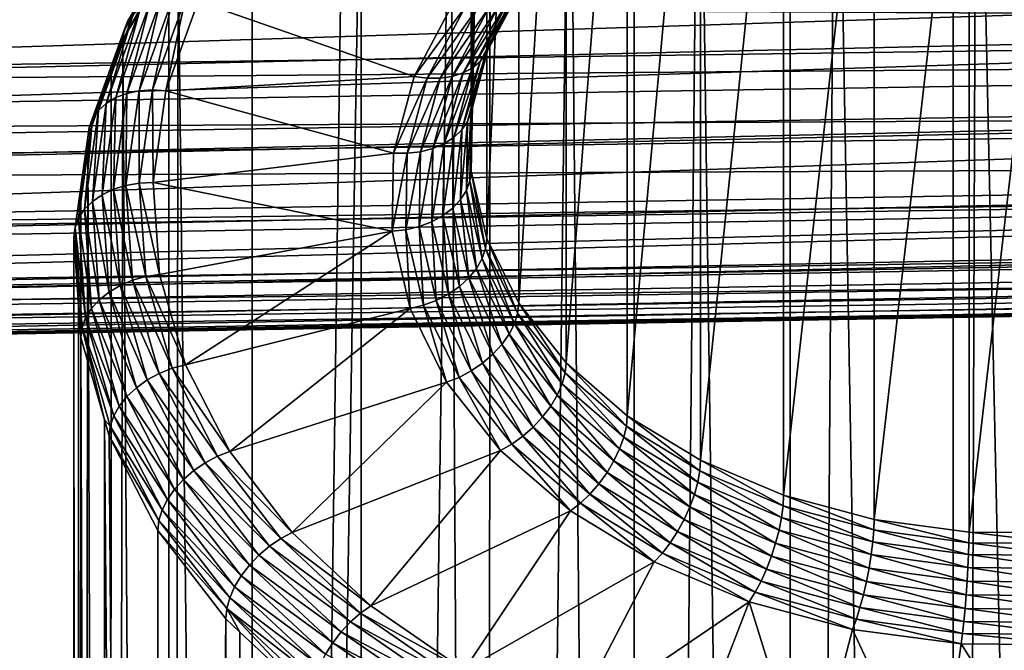
# Model space of a CAD drawing. Extents: x -22 to 75, y -132 to 39.
# Drawn here: x 56 to 62, y -21 to -17 of the extents above; entities that cross this region are included whole.
import ezdxf

# ---------------------------------------------------------------- set-up
doc = ezdxf.new("R2010")
doc.units = 0
doc.header["$MEASUREMENT"] = 0
doc.layers.add('L3', color=7, linetype='Continuous')
doc.layers.add('L5', color=7, linetype='Continuous')

msp = doc.modelspace()

# ---------------------------------------------------------------- linework, layer by layer
at = {"layer": 'L3', "color": 7}
for points in [[(58.51733, -11.77486, 82.26677), (58.63064, -16.65427, 87.99396), (58.63064, -11.35097, 82.69066)], [(58.63064, -11.35097, 82.69066), (58.63064, -16.65427, 87.99396), (58.84632, -16.25073, 88.3975)], [(58.50983, -12.20622, 81.8354), (58.51733, -17.07816, 87.57007), (58.51733, -11.77486, 82.26677)], [(58.51733, -11.77486, 82.26677), (58.51733, -17.07816, 87.57007), (58.63064, -16.65427, 87.99396)], [(58.60839, -12.63196, 81.40967), (58.50983, -17.50953, 87.1387), (58.50983, -12.20622, 81.8354)], [(58.50983, -12.20622, 81.8354), (58.50983, -17.50953, 87.1387), (58.51733, -17.07816, 87.57007)], [(58.60839, -12.63196, 81.40967), (58.60839, -17.93526, 86.71297), (58.50983, -17.50953, 87.1387)], [(58.81, -13.03912, 81.00251), (58.60839, -17.93526, 86.71297), (58.60839, -12.63196, 81.40967)], [(58.81, -13.03912, 81.00251), (58.81, -18.34242, 86.30581), (58.60839, -17.93526, 86.71297)], [(59.10853, -13.41534, 80.62629), (58.81, -18.34242, 86.30581), (58.81, -13.03912, 81.00251)], [(59.10853, -13.41534, 80.62629), (59.10853, -18.71864, 85.92959), (58.81, -18.34242, 86.30581)], [(59.49492, -13.7492, 80.29243), (59.10853, -18.71864, 85.92959), (59.10853, -13.41534, 80.62629)], [(59.49492, -13.7492, 80.29243), (59.49492, -19.0525, 85.59573), (59.10853, -18.71864, 85.92959)], [(59.95743, -14.03053, 80.0111), (59.49492, -19.0525, 85.59573), (59.49492, -13.7492, 80.29243)], [(62.59629, -55.17533, 133.6186), (61.6998, -13.7939, 92.26855), (61.5505, -55.16625, 133.6277)], [(61.6998, -13.7939, 92.26855), (61.55166, -13.80704, 92.25541), (61.5505, -55.16625, 133.6277)], [(62.59629, -55.17533, 133.6186), (62.59629, -13.80959, 92.25286), (61.6998, -13.7939, 92.26855)], [(61.5505, -55.16625, 133.6277), (61.55166, -13.80704, 92.25541), (60.81002, -13.87286, 92.18959)], [(61.5505, -55.16625, 133.6277), (60.81002, -13.87286, 92.18959), (60.51837, -55.28572, 133.5082)], [(60.81002, -13.87286, 92.18959), (60.52241, -13.93012, 92.13232), (60.51837, -55.28572, 133.5082)], [(60.51837, -55.28572, 133.5082), (60.52241, -13.93012, 92.13232), (59.94682, -14.04472, 92.01773)], [(59.95743, -14.03053, 80.0111), (59.95743, -19.33383, 85.3144), (59.49492, -19.0525, 85.59573)], [(60.482, -14.2508, 79.79083), (59.95743, -19.33383, 85.3144), (59.95743, -14.03053, 80.0111)], [(60.51837, -55.28572, 133.5082), (59.94682, -14.04472, 92.01773), (59.53125, -55.5301, 133.2638)], [(59.94682, -14.04472, 92.01773), (59.53816, -14.17517, 91.88727), (59.53125, -55.5301, 133.2638)], [(59.53125, -55.5301, 133.2638), (59.53816, -14.17517, 91.88727), (59.12949, -14.30563, 91.75682)], [(60.482, -14.2508, 79.79083), (60.482, -19.5541, 85.09413), (59.95743, -19.33383, 85.3144)], [(61.05269, -14.40331, 79.63832), (60.482, -19.5541, 85.09413), (60.482, -14.2508, 79.79083)], [(59.53125, -55.5301, 133.2638), (59.12949, -14.30563, 91.75682), (58.61915, -55.89198, 132.902)], [(59.12949, -14.30563, 91.75682), (58.62724, -14.53509, 91.52735), (58.61915, -55.89198, 132.902)], [(61.05269, -14.40331, 79.63832), (61.05269, -19.70661, 84.94162), (60.482, -19.5541, 85.09413)], [(61.65216, -14.48344, 79.55819), (61.05269, -19.70661, 84.94162), (61.05269, -14.40331, 79.63832)], [(58.61915, -55.89198, 132.902), (58.62724, -14.53509, 91.52735), (58.37628, -14.64976, 91.41269)], [(61.65216, -14.48344, 79.55819), (61.65216, -19.78674, 84.86149), (61.05269, -19.70661, 84.94162)], [(62.26221, -14.48873, 79.5529), (61.65216, -19.78674, 84.86149), (61.65216, -14.48344, 79.55819)], [(62.26221, -14.48873, 79.5529), (62.26221, -19.79204, 84.8562), (61.65216, -19.78674, 84.86149)], [(58.61915, -55.89198, 132.902), (58.37628, -14.64976, 91.41269), (57.80977, -56.36036, 132.4336)], [(57.80977, -56.36036, 132.4336), (58.37628, -14.64976, 91.41269), (57.81594, -14.99955, 91.0629)], [(57.80977, -56.36036, 132.4336), (57.81594, -14.99955, 91.0629), (57.12772, -56.921, 131.8729)], [(57.12772, -56.921, 131.8729), (57.81594, -14.99955, 91.0629), (57.70401, -15.06942, 90.99302)], [(57.70401, -15.06942, 90.99302), (57.12772, -15.55525, 90.50719), (57.12772, -56.921, 131.8729)], [(57.12772, -56.921, 131.8729), (57.12772, -15.55525, 90.50719), (56.66026, -16.09639, 89.96605)], [(56.66702, -16.03745, 89.90221), (56.68709, -15.98519, 89.83541), (56.34066, -16.56662, 89.25398)], [(56.68709, -15.98519, 89.83541), (56.37558, -16.51905, 89.18984), (56.34066, -16.56662, 89.25398)], [(56.31928, -16.62107, 89.31859), (56.31208, -16.68075, 89.38169), (56.66702, -16.03745, 89.90221)], [(56.66702, -16.03745, 89.90221), (56.31208, -16.68075, 89.38169), (56.60229, -16.19368, 89.86876)], [(56.66702, -16.03745, 89.90221), (56.34066, -16.56662, 89.25398), (56.31928, -16.62107, 89.31859)], [(57.12772, -56.921, 131.8729), (56.66026, -16.09639, 89.96605), (56.5937, -57.55688, 131.2371)], [(56.66026, -16.09639, 89.96605), (56.60229, -16.19368, 89.86876), (56.5937, -57.55688, 131.2371)], [(56.5937, -57.55688, 131.2371), (56.60229, -16.19368, 89.86876), (56.31208, -16.68075, 89.38169)], [(58.83948, -16.30979, 88.46123), (58.84632, -16.25073, 88.3975), (58.62333, -16.71421, 88.05681)], [(58.62333, -16.71421, 88.05681), (58.84632, -16.25073, 88.3975), (58.63064, -16.65427, 87.99396)], [(58.81916, -16.3624, 88.52768), (58.83948, -16.30979, 88.46123), (58.60161, -16.76942, 88.12066)], [(58.60161, -16.76942, 88.12066), (58.83948, -16.30979, 88.46123), (58.62333, -16.71421, 88.05681)], [(58.78597, -16.40696, 88.59482), (58.81916, -16.3624, 88.52768), (58.56615, -16.81822, 88.18356)], [(58.56615, -16.81822, 88.18356), (58.81916, -16.3624, 88.52768), (58.60161, -16.76942, 88.12066)], [(56.42297, -16.47982, 89.12811), (56.48139, -16.45011, 89.07066), (56.26686, -17.04635, 88.47442)], [(56.48139, -16.45011, 89.07066), (56.33717, -17.01976, 88.43032), (56.26686, -17.04635, 88.47442)], [(56.48139, -16.45011, 89.07066), (56.54908, -16.43083, 89.01924), (56.33717, -17.01976, 88.43032)], [(56.54908, -16.43083, 89.01924), (56.41496, -17.0034, 88.39458), (56.33717, -17.01976, 88.43032)], [(56.54908, -16.43083, 89.01924), (56.62396, -16.42257, 88.97541), (56.41496, -17.0034, 88.39458)], [(56.62396, -16.42257, 88.97541), (56.49787, -16.99778, 88.3683), (56.41496, -17.0034, 88.39458)], [(56.62396, -16.42257, 88.97541), (56.70376, -16.42557, 88.94052), (56.49787, -16.99778, 88.3683)], [(56.70376, -16.42557, 88.94052), (56.58338, -17.00305, 88.35229), (56.49787, -16.99778, 88.3683)], [(56.70376, -16.42557, 88.94052), (56.78607, -16.43974, 88.9156), (56.58338, -17.00305, 88.35229)], [(58.1493, -16.91213, 88.44321), (56.58338, -17.00305, 88.35229), (56.78607, -16.43974, 88.9156)], [(58.1493, -16.91213, 88.44321), (56.78607, -16.43974, 88.9156), (58.3958, -16.45094, 88.9044)], [(58.3958, -16.45094, 88.9044), (58.47403, -16.47219, 88.8724), (58.1493, -16.91213, 88.44321)], [(58.62106, -16.48024, 88.78037), (58.68539, -16.46679, 88.72312), (58.38997, -16.91261, 88.348)], [(58.38997, -16.91261, 88.348), (58.68539, -16.46679, 88.72312), (58.4587, -16.89092, 88.29898)], [(58.68539, -16.46679, 88.72312), (58.74092, -16.44211, 88.66064), (58.4587, -16.89092, 88.29898)], [(58.4587, -16.89092, 88.29898), (58.74092, -16.44211, 88.66064), (58.51803, -16.85914, 88.24361)], [(58.74092, -16.44211, 88.66064), (58.78597, -16.40696, 88.59482), (58.51803, -16.85914, 88.24361)], [(58.51803, -16.85914, 88.24361), (58.78597, -16.40696, 88.59482), (58.56615, -16.81822, 88.18356)], [(56.34066, -16.56662, 89.25398), (56.37558, -16.51905, 89.18984), (56.15693, -17.12672, 88.58217)], [(56.37558, -16.51905, 89.18984), (56.20616, -17.08237, 88.52556), (56.15693, -17.12672, 88.58217)], [(56.37558, -16.51905, 89.18984), (56.42297, -16.47982, 89.12811), (56.20616, -17.08237, 88.52556)], [(56.42297, -16.47982, 89.12811), (56.26686, -17.04635, 88.47442), (56.20616, -17.08237, 88.52556)], [(58.1493, -16.91213, 88.44321), (58.47403, -16.47219, 88.8724), (58.23288, -16.92337, 88.42123)], [(58.47403, -16.47219, 88.8724), (58.54989, -16.48206, 88.83063), (58.23288, -16.92337, 88.42123)], [(58.23288, -16.92337, 88.42123), (58.54989, -16.48206, 88.83063), (58.31393, -16.92353, 88.38916)], [(58.54989, -16.48206, 88.83063), (58.62106, -16.48024, 88.78037), (58.31393, -16.92353, 88.38916)], [(58.31393, -16.92353, 88.38916), (58.62106, -16.48024, 88.78037), (58.38997, -16.91261, 88.348)], [(56.31928, -16.62107, 89.31859), (56.34066, -16.56662, 89.25398), (56.12066, -17.17805, 88.64255)], [(56.34066, -16.56662, 89.25398), (56.15693, -17.12672, 88.58217), (56.12066, -17.17805, 88.64255)], [(56.09844, -17.23482, 88.70484), (56.2384, -16.88551, 89.17694), (56.31928, -16.62107, 89.31859)], [(56.31928, -16.62107, 89.31859), (56.12066, -17.17805, 88.64255), (56.09844, -17.23482, 88.70484)], [(56.31928, -16.62107, 89.31859), (56.2384, -16.88551, 89.17694), (56.31208, -16.68075, 89.38169)], [(58.62333, -16.71421, 88.05681), (58.63064, -16.65427, 87.99396), (58.50977, -17.13902, 87.632)], [(58.50977, -17.13902, 87.632), (58.63064, -16.65427, 87.99396), (58.51733, -17.07816, 87.57007)], [(56.5937, -57.55688, 131.2371), (56.31208, -16.68075, 89.38169), (56.22395, -58.24866, 130.5453)], [(56.31208, -16.68075, 89.38169), (56.2384, -16.88551, 89.17694), (56.22395, -58.24866, 130.5453)], [(58.60161, -16.76942, 88.12066), (58.62333, -16.71421, 88.05681), (58.48732, -17.19696, 87.69312)], [(58.48732, -17.19696, 87.69312), (58.62333, -16.71421, 88.05681), (58.50977, -17.13902, 87.632)], [(58.56615, -16.81822, 88.18356), (58.60161, -16.76942, 88.12066), (58.45067, -17.25023, 87.75156)], [(58.45067, -17.25023, 87.75156), (58.60161, -16.76942, 88.12066), (58.48732, -17.19696, 87.69312)], [(58.51803, -16.85914, 88.24361), (58.56615, -16.81822, 88.18356), (58.40093, -17.2972, 87.80555)], [(58.40093, -17.2972, 87.80555), (58.56615, -16.81822, 88.18356), (58.45067, -17.25023, 87.75156)], [(56.22395, -58.24866, 130.5453), (56.2384, -16.88551, 89.17694), (56.09096, -17.29528, 88.76717)], [(56.09844, -17.23482, 88.70484), (56.09096, -17.29528, 88.76717), (56.2384, -16.88551, 89.17694)], [(58.38997, -16.91261, 88.348), (58.4587, -16.89092, 88.29898), (58.26857, -17.36678, 87.89383)], [(58.26857, -17.36678, 87.89383), (58.4587, -16.89092, 88.29898), (58.3396, -17.33645, 87.85346)], [(58.4587, -16.89092, 88.29898), (58.51803, -16.85914, 88.24361), (58.3396, -17.33645, 87.85346)], [(58.3396, -17.33645, 87.85346), (58.51803, -16.85914, 88.24361), (58.40093, -17.2972, 87.80555)], [(58.0198, -17.39658, 87.95876), (56.58338, -17.00305, 88.35229), (58.1493, -16.91213, 88.44321)], [(58.1493, -16.91213, 88.44321), (58.23288, -16.92337, 88.42123), (58.0198, -17.39658, 87.95876)], [(58.0198, -17.39658, 87.95876), (58.23288, -16.92337, 88.42123), (58.1062, -17.39731, 87.94729)], [(58.23288, -16.92337, 88.42123), (58.31393, -16.92353, 88.38916), (58.1062, -17.39731, 87.94729)], [(58.1062, -17.39731, 87.94729), (58.31393, -16.92353, 88.38916), (58.18997, -17.38727, 87.92543)], [(58.31393, -16.92353, 88.38916), (58.38997, -16.91261, 88.348), (58.18997, -17.38727, 87.92543)], [(58.18997, -17.38727, 87.92543), (58.38997, -16.91261, 88.348), (58.26857, -17.36678, 87.89383)], [(56.26686, -17.04635, 88.47442), (56.33717, -17.01976, 88.43032), (56.25176, -17.62443, 87.82564)], [(56.33717, -17.01976, 88.43032), (56.33073, -17.59977, 87.79822), (56.25176, -17.62443, 87.82564)], [(56.33717, -17.01976, 88.43032), (56.41496, -17.0034, 88.39458), (56.33073, -17.59977, 87.79822)], [(56.41496, -17.0034, 88.39458), (56.41489, -17.58529, 87.78079), (56.33073, -17.59977, 87.79822)], [(56.41496, -17.0034, 88.39458), (56.49787, -16.99778, 88.3683), (56.41489, -17.58529, 87.78079)], [(56.49787, -16.99778, 88.3683), (56.50168, -17.58144, 87.7739), (56.41489, -17.58529, 87.78079)], [(56.49787, -16.99778, 88.3683), (56.58338, -17.00305, 88.35229), (56.50168, -17.58144, 87.7739)], [(58.0198, -17.39658, 87.95876), (56.50168, -17.58144, 87.7739), (56.58338, -17.00305, 88.35229)], [(56.15693, -17.12672, 88.58217), (56.20616, -17.08237, 88.52556), (56.11878, -17.70103, 87.9069)], [(56.20616, -17.08237, 88.52556), (56.18039, -17.65853, 87.86224), (56.11878, -17.70103, 87.9069)], [(56.20616, -17.08237, 88.52556), (56.26686, -17.04635, 88.47442), (56.18039, -17.65853, 87.86224)], [(56.26686, -17.04635, 88.47442), (56.25176, -17.62443, 87.82564), (56.18039, -17.65853, 87.86224)], [(58.50977, -17.13902, 87.632), (58.51733, -17.07816, 87.57007), (58.50226, -17.57132, 87.1997)], [(58.50226, -17.57132, 87.1997), (58.51733, -17.07816, 87.57007), (58.50983, -17.50953, 87.1387)], [(56.12066, -17.17805, 88.64255), (56.15693, -17.12672, 88.58217), (56.0688, -17.75064, 87.95825)], [(56.15693, -17.12672, 88.58217), (56.11878, -17.70103, 87.9069), (56.0688, -17.75064, 87.95825)], [(58.48732, -17.19696, 87.69312), (58.50977, -17.13902, 87.632), (58.47977, -17.63204, 87.25803)], [(58.47977, -17.63204, 87.25803), (58.50977, -17.13902, 87.632), (58.50226, -17.57132, 87.1997)], [(56.09844, -17.23482, 88.70484), (56.12066, -17.17805, 88.64255), (56.03198, -17.80585, 88.01475)], [(56.12066, -17.17805, 88.64255), (56.0688, -17.75064, 87.95825), (56.03198, -17.80585, 88.01475)], [(58.45067, -17.25023, 87.75156), (58.48732, -17.19696, 87.69312), (58.44304, -17.68985, 87.31193)], [(58.44304, -17.68985, 87.31193), (58.48732, -17.19696, 87.69312), (58.47977, -17.63204, 87.25803)], [(56.00943, -17.86498, 88.07468), (56.0464, -17.61076, 88.45168), (56.09844, -17.23482, 88.70484)], [(56.09844, -17.23482, 88.70484), (56.03198, -17.80585, 88.01475), (56.00943, -17.86498, 88.07468)], [(56.0464, -17.61076, 88.45168), (56.09096, -17.29528, 88.76717), (56.09844, -17.23482, 88.70484)], [(58.40093, -17.2972, 87.80555), (58.45067, -17.25023, 87.75156), (58.39319, -17.74298, 87.35977)], [(58.39319, -17.74298, 87.35977), (58.45067, -17.25023, 87.75156), (58.44304, -17.68985, 87.31193)], [(56.22395, -58.24866, 130.5453), (56.09096, -17.29528, 88.76717), (56.0297, -58.97533, 129.8186)], [(56.09096, -17.29528, 88.76717), (56.0464, -17.61076, 88.45168), (56.0297, -58.97533, 129.8186)], [(58.26857, -17.36678, 87.89383), (58.3396, -17.33645, 87.85346), (58.26054, -17.82896, 87.43165)], [(58.26054, -17.82896, 87.43165), (58.3396, -17.33645, 87.85346), (58.33173, -17.78983, 87.40009)], [(58.3396, -17.33645, 87.85346), (58.40093, -17.2972, 87.80555), (58.33173, -17.78983, 87.40009)], [(58.33173, -17.78983, 87.40009), (58.40093, -17.2972, 87.80555), (58.39319, -17.74298, 87.35977)], [(58.01124, -17.88957, 87.46577), (56.50168, -17.58144, 87.7739), (58.0198, -17.39658, 87.95876)], [(58.0198, -17.39658, 87.95876), (58.1062, -17.39731, 87.94729), (58.01124, -17.88957, 87.46577)], [(58.01124, -17.88957, 87.46577), (58.1062, -17.39731, 87.94729), (58.09782, -17.8796, 87.465)], [(58.1062, -17.39731, 87.94729), (58.18997, -17.38727, 87.92543), (58.09782, -17.8796, 87.465)], [(58.09782, -17.8796, 87.465), (58.18997, -17.38727, 87.92543), (58.18177, -17.85919, 87.45351)], [(58.18997, -17.38727, 87.92543), (58.26857, -17.36678, 87.89383), (58.18177, -17.85919, 87.45351)], [(58.18177, -17.85919, 87.45351), (58.26857, -17.36678, 87.89383), (58.26054, -17.82896, 87.43165)], [(58.50226, -17.57132, 87.1997), (58.50983, -17.50953, 87.1387), (58.60103, -17.99798, 86.77304)], [(58.60103, -17.99798, 86.77304), (58.50983, -17.50953, 87.1387), (58.60839, -17.93526, 86.71297)], [(56.33073, -17.59977, 87.79822), (56.41489, -17.58529, 87.78079), (56.45666, -18.17499, 87.19109)], [(56.41489, -17.58529, 87.78079), (56.50168, -17.58144, 87.7739), (56.54281, -18.16198, 87.19336)], [(56.41489, -17.58529, 87.78079), (56.54281, -18.16198, 87.19336), (56.45666, -18.17499, 87.19109)], [(58.01124, -17.88957, 87.46577), (56.54281, -18.16198, 87.19336), (56.50168, -17.58144, 87.7739)], [(58.47977, -17.63204, 87.25803), (58.50226, -17.57132, 87.1997), (58.57917, -18.06145, 86.82863)], [(58.57917, -18.06145, 86.82863), (58.50226, -17.57132, 87.1997), (58.60103, -17.99798, 86.77304)], [(56.0297, -58.97533, 129.8186), (56.0464, -17.61076, 88.45168), (56.00184, -17.92625, 88.1362)], [(56.00943, -17.86498, 88.07468), (56.00184, -17.92625, 88.1362), (56.0464, -17.61076, 88.45168)], [(56.18039, -17.65853, 87.86224), (56.25176, -17.62443, 87.82564), (56.29476, -18.23136, 87.21872)], [(56.25176, -17.62443, 87.82564), (56.33073, -17.59977, 87.79822), (56.37313, -18.19836, 87.19963)], [(56.25176, -17.62443, 87.82564), (56.37313, -18.19836, 87.19963), (56.29476, -18.23136, 87.21872)], [(56.33073, -17.59977, 87.79822), (56.45666, -18.17499, 87.19109), (56.37313, -18.19836, 87.19963)], [(58.44304, -17.68985, 87.31193), (58.47977, -17.63204, 87.25803), (58.54348, -18.12373, 86.87805)], [(58.54348, -18.12373, 86.87805), (58.47977, -17.63204, 87.25803), (58.57917, -18.06145, 86.82863)], [(56.0688, -17.75064, 87.95825), (56.11878, -17.70103, 87.9069), (56.16277, -18.322, 87.28593)], [(56.11878, -17.70103, 87.9069), (56.18039, -17.65853, 87.86224), (56.22392, -18.27299, 87.24778)], [(56.11878, -17.70103, 87.9069), (56.22392, -18.27299, 87.24778), (56.16277, -18.322, 87.28593)], [(56.18039, -17.65853, 87.86224), (56.29476, -18.23136, 87.21872), (56.22392, -18.27299, 87.24778)], [(58.39319, -17.74298, 87.35977), (58.44304, -17.68985, 87.31193), (58.49504, -18.18294, 86.91981)], [(58.49504, -18.18294, 86.91981), (58.44304, -17.68985, 87.31193), (58.54348, -18.12373, 86.87805)], [(56.03198, -17.80585, 88.01475), (56.0688, -17.75064, 87.95825), (56.11317, -18.37688, 87.33201)], [(56.0688, -17.75064, 87.95825), (56.16277, -18.322, 87.28593), (56.11317, -18.37688, 87.33201)], [(58.33173, -17.78983, 87.40009), (58.39319, -17.74298, 87.35977), (58.43532, -18.23728, 86.95263)], [(58.43532, -18.23728, 86.95263), (58.39319, -17.74298, 87.35977), (58.49504, -18.18294, 86.91981)], [(56.00943, -17.86498, 88.07468), (56.03198, -17.80585, 88.01475), (56.07662, -18.43598, 87.38462)], [(56.03198, -17.80585, 88.01475), (56.11317, -18.37688, 87.33201), (56.07662, -18.43598, 87.38462)], [(58.18177, -17.85919, 87.45351), (58.26054, -17.82896, 87.43165), (58.28959, -18.32494, 86.98776)], [(58.26054, -17.82896, 87.43165), (58.33173, -17.78983, 87.40009), (58.36613, -18.2851, 86.97551)], [(58.28959, -18.32494, 86.98776), (58.26054, -17.82896, 87.43165), (58.36613, -18.2851, 86.97551)], [(58.36613, -18.2851, 86.97551), (58.33173, -17.78983, 87.40009), (58.43532, -18.23728, 86.95263)], [(56.03176, -18.34854, 87.7139), (56.00184, -17.92625, 88.1362), (56.00943, -17.86498, 88.07468)], [(56.05424, -18.49749, 87.44217), (56.03176, -18.34854, 87.7139), (56.00943, -17.86498, 88.07468)], [(56.00943, -17.86498, 88.07468), (56.07662, -18.43598, 87.38462), (56.05424, -18.49749, 87.44217)], [(58.01124, -17.88957, 87.46577), (56.70585, -18.73169, 86.62365), (56.54281, -18.16198, 87.19336)], [(58.12388, -18.37612, 86.97922), (56.70585, -18.73169, 86.62365), (58.01124, -17.88957, 87.46577)], [(58.01124, -17.88957, 87.46577), (58.09782, -17.8796, 87.465), (58.12388, -18.37612, 86.97922)], [(58.09782, -17.8796, 87.465), (58.18177, -17.85919, 87.45351), (58.20801, -18.35559, 86.98901)], [(58.12388, -18.37612, 86.97922), (58.09782, -17.8796, 87.465), (58.20801, -18.35559, 86.98901)], [(58.20801, -18.35559, 86.98901), (58.18177, -17.85919, 87.45351), (58.28959, -18.32494, 86.98776)], [(56.0297, -58.97533, 129.8186), (56.00184, -17.92625, 88.1362), (56.01686, -59.71482, 129.0791)], [(56.00184, -17.92625, 88.1362), (56.03176, -18.34854, 87.7139), (56.01686, -59.71482, 129.0791)], [(58.60103, -17.99798, 86.77304), (58.60839, -17.93526, 86.71297), (58.80307, -18.40603, 86.36499)], [(58.80307, -18.40603, 86.36499), (58.60839, -17.93526, 86.71297), (58.81, -18.34242, 86.30581)], [(58.57917, -18.06145, 86.82863), (58.60103, -17.99798, 86.77304), (58.78252, -18.47212, 86.41796)], [(58.78252, -18.47212, 86.41796), (58.60103, -17.99798, 86.77304), (58.80307, -18.40603, 86.36499)], [(58.54348, -18.12373, 86.87805), (58.57917, -18.06145, 86.82863), (58.74895, -18.53869, 86.46309)], [(58.74895, -18.53869, 86.46309), (58.57917, -18.06145, 86.82863), (58.78252, -18.47212, 86.41796)], [(58.49504, -18.18294, 86.91981), (58.54348, -18.12373, 86.87805), (58.70338, -18.60372, 86.49904)], [(58.70338, -18.60372, 86.49904), (58.54348, -18.12373, 86.87805), (58.74895, -18.53869, 86.46309)], [(56.29476, -18.23136, 87.21872), (56.37313, -18.19836, 87.19963), (56.54123, -18.78579, 86.61219)], [(56.37313, -18.19836, 87.19963), (56.45666, -18.17499, 87.19109), (56.62227, -18.7537, 86.61238)], [(56.37313, -18.19836, 87.19963), (56.62227, -18.7537, 86.61238), (56.54123, -18.78579, 86.61219)], [(56.45666, -18.17499, 87.19109), (56.54281, -18.16198, 87.19336), (56.70585, -18.73169, 86.62365)], [(56.45666, -18.17499, 87.19109), (56.70585, -18.73169, 86.62365), (56.62227, -18.7537, 86.61238)], [(58.43532, -18.23728, 86.95263), (58.49504, -18.18294, 86.91981), (58.64721, -18.66522, 86.52468)], [(58.64721, -18.66522, 86.52468), (58.49504, -18.18294, 86.91981), (58.70338, -18.60372, 86.49904)], [(56.22392, -18.27299, 87.24778), (56.29476, -18.23136, 87.21872), (56.4652, -18.82697, 86.6231)], [(56.29476, -18.23136, 87.21872), (56.54123, -18.78579, 86.61219), (56.4652, -18.82697, 86.6231)], [(58.36613, -18.2851, 86.97551), (58.43532, -18.23728, 86.95263), (58.58214, -18.72134, 86.53926)], [(58.58214, -18.72134, 86.53926), (58.43532, -18.23728, 86.95263), (58.64721, -18.66522, 86.52468)], [(56.11317, -18.37688, 87.33201), (56.16277, -18.322, 87.28593), (56.33716, -18.93139, 86.67654)], [(56.16277, -18.322, 87.28593), (56.22392, -18.27299, 87.24778), (56.39648, -18.876, 86.64477)], [(56.16277, -18.322, 87.28593), (56.39648, -18.876, 86.64477), (56.33716, -18.93139, 86.67654)], [(56.22392, -18.27299, 87.24778), (56.4652, -18.82697, 86.6231), (56.39648, -18.876, 86.64477)], [(58.20801, -18.35559, 86.98901), (58.28959, -18.32494, 86.98776), (58.43342, -18.81082, 86.53378)], [(58.28959, -18.32494, 86.98776), (58.36613, -18.2851, 86.97551), (58.51015, -18.77037, 86.54232)], [(58.43342, -18.81082, 86.53378), (58.28959, -18.32494, 86.98776), (58.51015, -18.77037, 86.54232)], [(58.51015, -18.77037, 86.54232), (58.36613, -18.2851, 86.97551), (58.58214, -18.72134, 86.53926)], [(56.01686, -59.71482, 129.0791), (56.03176, -18.34854, 87.7139), (56.04671, -18.55956, 87.50289)], [(56.05424, -18.49749, 87.44217), (56.04671, -18.55956, 87.50289), (56.03176, -18.34854, 87.7139)], [(56.07662, -18.43598, 87.38462), (56.11317, -18.37688, 87.33201), (56.28904, -18.99145, 86.71744)], [(56.11317, -18.37688, 87.33201), (56.33716, -18.93139, 86.67654), (56.28904, -18.99145, 86.71744)], [(58.12388, -18.37612, 86.97922), (56.98714, -19.27787, 86.07747), (56.70585, -18.73169, 86.62365)], [(58.35428, -18.84145, 86.51389), (56.98714, -19.27787, 86.07747), (58.12388, -18.37612, 86.97922)], [(58.12388, -18.37612, 86.97922), (58.20801, -18.35559, 86.98901), (58.35428, -18.84145, 86.51389)], [(58.35428, -18.84145, 86.51389), (58.20801, -18.35559, 86.98901), (58.43342, -18.81082, 86.53378)], [(58.80307, -18.40603, 86.36499), (58.81, -18.34242, 86.30581), (59.10226, -18.78307, 85.98796)], [(59.10226, -18.78307, 85.98796), (58.81, -18.34242, 86.30581), (59.10853, -18.71864, 85.92959)], [(56.05424, -18.49749, 87.44217), (56.07662, -18.43598, 87.38462), (56.25358, -19.05437, 86.76624)], [(56.07662, -18.43598, 87.38462), (56.28904, -18.99145, 86.71744), (56.25358, -19.05437, 86.76624)], [(58.78252, -18.47212, 86.41796), (58.80307, -18.40603, 86.36499), (59.08362, -18.85158, 86.03849)], [(59.08362, -18.85158, 86.03849), (58.80307, -18.40603, 86.36499), (59.10226, -18.78307, 85.98796)], [(56.19495, -19.07759, 86.98486), (56.04671, -18.55956, 87.50289), (56.05424, -18.49749, 87.44217)], [(56.23187, -19.11822, 86.82144), (56.19495, -19.07759, 86.98486), (56.05424, -18.49749, 87.44217)], [(56.05424, -18.49749, 87.44217), (56.25358, -19.05437, 86.76624), (56.23187, -19.11822, 86.82144)], [(58.74895, -18.53869, 86.46309), (58.78252, -18.47212, 86.41796), (59.05319, -18.92211, 86.07967)], [(59.05319, -18.92211, 86.07967), (58.78252, -18.47212, 86.41796), (59.08362, -18.85158, 86.03849)], [(56.01686, -59.71482, 129.0791), (56.04671, -18.55956, 87.50289), (56.18582, -60.44464, 128.3493)], [(56.18582, -60.44464, 128.3493), (56.04671, -18.55956, 87.50289), (56.19495, -19.07759, 86.98486)], [(58.70338, -18.60372, 86.49904), (58.74895, -18.53869, 86.46309), (59.0119, -18.99251, 86.11024)], [(59.0119, -18.99251, 86.11024), (58.74895, -18.53869, 86.46309), (59.05319, -18.92211, 86.07967)], [(58.64721, -18.66522, 86.52468), (58.70338, -18.60372, 86.49904), (58.96098, -19.06065, 86.12926)], [(58.96098, -19.06065, 86.12926), (58.70338, -18.60372, 86.49904), (59.0119, -18.99251, 86.11024)], [(58.58214, -18.72134, 86.53926), (58.64721, -18.66522, 86.52468), (58.902, -19.12444, 86.13616)], [(58.902, -19.12444, 86.13616), (58.64721, -18.66522, 86.52468), (58.96098, -19.06065, 86.12926)], [(56.54123, -18.78579, 86.61219), (56.62227, -18.7537, 86.61238), (56.90801, -19.3085, 86.05758)], [(56.62227, -18.7537, 86.61238), (56.70585, -18.73169, 86.62365), (56.98714, -19.27787, 86.07747)], [(56.62227, -18.7537, 86.61238), (56.98714, -19.27787, 86.07747), (56.90801, -19.3085, 86.05758)], [(58.51015, -18.77037, 86.54232), (58.58214, -18.72134, 86.53926), (58.83674, -19.18196, 86.13074)], [(58.83674, -19.18196, 86.13074), (58.58214, -18.72134, 86.53926), (58.902, -19.12444, 86.13616)], [(59.10226, -18.78307, 85.98796), (59.10853, -18.71864, 85.92959), (59.48949, -19.11764, 85.65338)], [(59.48949, -19.11764, 85.65338), (59.10853, -18.71864, 85.92959), (59.49492, -19.0525, 85.59573)], [(56.39648, -18.876, 86.64477), (56.4652, -18.82697, 86.6231), (56.75928, -19.39797, 86.0521)], [(56.4652, -18.82697, 86.6231), (56.54123, -18.78579, 86.61219), (56.83128, -19.34894, 86.04904)], [(56.4652, -18.82697, 86.6231), (56.83128, -19.34894, 86.04904), (56.75928, -19.39797, 86.0521)], [(56.54123, -18.78579, 86.61219), (56.90801, -19.3085, 86.05758), (56.83128, -19.34894, 86.04904)], [(58.35428, -18.84145, 86.51389), (58.43342, -18.81082, 86.53378), (58.69547, -19.27142, 86.08392)], [(58.43342, -18.81082, 86.53378), (58.51015, -18.77037, 86.54232), (58.7672, -19.23145, 86.11315)], [(58.69547, -19.27142, 86.08392), (58.43342, -18.81082, 86.53378), (58.7672, -19.23145, 86.11315)], [(58.7672, -19.23145, 86.11315), (58.51015, -18.77037, 86.54232), (58.83674, -19.18196, 86.13074)], [(59.08362, -18.85158, 86.03849), (59.10226, -18.78307, 85.98796), (59.47334, -19.18831, 85.70177)], [(59.47334, -19.18831, 85.70177), (59.10226, -18.78307, 85.98796), (59.48949, -19.11764, 85.65338)], [(56.33716, -18.93139, 86.67654), (56.39648, -18.876, 86.64477), (56.69421, -19.45409, 86.06669)], [(56.39648, -18.876, 86.64477), (56.75928, -19.39797, 86.0521), (56.69421, -19.45409, 86.06669)], [(58.35428, -18.84145, 86.51389), (57.38042, -19.78829, 85.56705), (56.98714, -19.27787, 86.07747)], [(58.69547, -19.27142, 86.08392), (57.38042, -19.78829, 85.56705), (58.35428, -18.84145, 86.51389)], [(59.05319, -18.92211, 86.07967), (59.08362, -18.85158, 86.03849), (59.44698, -19.26235, 85.73943)], [(59.44698, -19.26235, 85.73943), (59.08362, -18.85158, 86.03849), (59.47334, -19.18831, 85.70177)], [(56.28904, -18.99145, 86.71744), (56.33716, -18.93139, 86.67654), (56.63804, -19.5156, 86.09233)], [(56.33716, -18.93139, 86.67654), (56.69421, -19.45409, 86.06669), (56.63804, -19.5156, 86.09233)], [(59.0119, -18.99251, 86.11024), (59.05319, -18.92211, 86.07967), (59.4112, -19.33752, 85.76523)], [(59.4112, -19.33752, 85.76523), (59.05319, -18.92211, 86.07967), (59.44698, -19.26235, 85.73943)], [(56.25358, -19.05437, 86.76624), (56.28904, -18.99145, 86.71744), (56.59248, -19.58062, 86.12826)], [(56.28904, -18.99145, 86.71744), (56.63804, -19.5156, 86.09233), (56.59248, -19.58062, 86.12826)], [(58.96098, -19.06065, 86.12926), (59.0119, -18.99251, 86.11024), (59.36709, -19.41153, 85.77838)], [(59.36709, -19.41153, 85.77838), (59.0119, -18.99251, 86.11024), (59.4112, -19.33752, 85.76523)], [(56.18582, -60.44464, 128.3493), (56.19495, -19.07759, 86.98486), (56.53143, -61.14264, 127.6513)], [(56.53143, -61.14264, 127.6513), (56.19495, -19.07759, 86.98486), (56.22456, -19.18107, 86.88138)], [(56.23187, -19.11822, 86.82144), (56.22456, -19.18107, 86.88138), (56.19495, -19.07759, 86.98486)], [(56.23187, -19.11822, 86.82144), (56.25358, -19.05437, 86.76624), (56.55891, -19.6472, 86.17341)], [(56.25358, -19.05437, 86.76624), (56.59248, -19.58062, 86.12826), (56.55891, -19.6472, 86.17341)], [(58.902, -19.12444, 86.13616), (58.96098, -19.06065, 86.12926), (59.31599, -19.48214, 85.77847)], [(59.31599, -19.48214, 85.77847), (58.96098, -19.06065, 86.12926), (59.36709, -19.41153, 85.77838)], [(59.48949, -19.11764, 85.65338), (59.49492, -19.0525, 85.59573), (59.953, -19.39959, 85.37143)], [(59.953, -19.39959, 85.37143), (59.49492, -19.0525, 85.59573), (59.95743, -19.33383, 85.3144)], [(56.53835, -19.71329, 86.22637), (56.22456, -19.18107, 86.88138), (56.23187, -19.11822, 86.82144)], [(56.23187, -19.11822, 86.82144), (56.55891, -19.6472, 86.17341), (56.53835, -19.71329, 86.22637)], [(58.83674, -19.18196, 86.13074), (58.902, -19.12444, 86.13616), (59.25946, -19.54719, 85.7655)], [(59.25946, -19.54719, 85.7655), (58.902, -19.12444, 86.13616), (59.31599, -19.48214, 85.77847)], [(59.47334, -19.18831, 85.70177), (59.48949, -19.11764, 85.65338), (59.93983, -19.47207, 85.41801)], [(59.93983, -19.47207, 85.41801), (59.48949, -19.11764, 85.65338), (59.953, -19.39959, 85.37143)], [(56.53143, -61.14264, 127.6513), (56.22456, -19.18107, 86.88138), (56.53143, -19.77689, 86.28555)], [(56.53835, -19.71329, 86.22637), (56.53143, -19.77689, 86.28555), (56.22456, -19.18107, 86.88138)], [(58.7672, -19.23145, 86.11315), (58.83674, -19.18196, 86.13074), (59.1992, -19.60471, 85.73988)], [(59.1992, -19.60471, 85.73988), (58.83674, -19.18196, 86.13074), (59.25946, -19.54719, 85.7655)], [(59.44698, -19.26235, 85.73943), (59.47334, -19.18831, 85.70177), (59.91834, -19.54907, 85.45271)], [(59.91834, -19.54907, 85.45271), (59.47334, -19.18831, 85.70177), (59.93983, -19.47207, 85.41801)], [(58.69547, -19.27142, 86.08392), (58.7672, -19.23145, 86.11315), (59.13706, -19.65296, 85.70238)], [(59.13706, -19.65296, 85.70238), (58.7672, -19.23145, 86.11315), (59.1992, -19.60471, 85.73988)], [(59.4112, -19.33752, 85.76523), (59.44698, -19.26235, 85.73943), (59.88916, -19.62826, 85.47449)], [(59.88916, -19.62826, 85.47449), (59.44698, -19.26235, 85.73943), (59.91834, -19.54907, 85.45271)], [(56.83128, -19.34894, 86.04904), (56.90801, -19.3085, 86.05758), (57.30749, -19.82698, 85.5391)], [(56.90801, -19.3085, 86.05758), (56.98714, -19.27787, 86.07747), (57.38042, -19.78829, 85.56705)], [(56.90801, -19.3085, 86.05758), (57.38042, -19.78829, 85.56705), (57.30749, -19.82698, 85.5391)], [(58.69547, -19.27142, 86.08392), (57.87688, -20.25157, 85.10377), (57.38042, -19.78829, 85.56705)], [(59.13706, -19.65296, 85.70238), (57.87688, -20.25157, 85.10377), (58.69547, -19.27142, 86.08392)], [(56.75928, -19.39797, 86.0521), (56.83128, -19.34894, 86.04904), (57.23678, -19.87524, 85.52275)], [(56.83128, -19.34894, 86.04904), (57.30749, -19.82698, 85.5391), (57.23678, -19.87524, 85.52275)], [(59.36709, -19.41153, 85.77838), (59.4112, -19.33752, 85.76523), (59.8532, -19.70723, 85.48268)], [(59.8532, -19.70723, 85.48268), (59.4112, -19.33752, 85.76523), (59.88916, -19.62826, 85.47449)], [(59.953, -19.39959, 85.37143), (59.95743, -19.33383, 85.3144), (60.4787, -19.62033, 85.15068)], [(60.4787, -19.62033, 85.15068), (59.95743, -19.33383, 85.3144), (60.482, -19.5541, 85.09413)], [(56.69421, -19.45409, 86.06669), (56.75928, -19.39797, 86.0521), (57.17044, -19.9316, 85.51848)], [(56.75928, -19.39797, 86.0521), (57.23678, -19.87524, 85.52275), (57.17044, -19.9316, 85.51848)], [(59.31599, -19.48214, 85.77847), (59.36709, -19.41153, 85.77838), (59.81153, -19.78357, 85.47704)], [(59.81153, -19.78357, 85.47704), (59.36709, -19.41153, 85.77838), (59.8532, -19.70723, 85.48268)], [(59.93983, -19.47207, 85.41801), (59.953, -19.39959, 85.37143), (60.46892, -19.69424, 85.19584)], [(60.46892, -19.69424, 85.19584), (59.953, -19.39959, 85.37143), (60.4787, -19.62033, 85.15068)], [(56.63804, -19.5156, 86.09233), (56.69421, -19.45409, 86.06669), (57.11047, -19.99434, 85.52643)], [(56.69421, -19.45409, 86.06669), (57.17044, -19.9316, 85.51848), (57.11047, -19.99434, 85.52643)], [(59.25946, -19.54719, 85.7655), (59.31599, -19.48214, 85.77847), (59.76543, -19.85497, 85.45773)], [(59.76543, -19.85497, 85.45773), (59.31599, -19.48214, 85.77847), (59.81153, -19.78357, 85.47704)], [(59.91834, -19.54907, 85.45271), (59.93983, -19.47207, 85.41801), (60.45295, -19.77356, 85.22823)], [(60.45295, -19.77356, 85.22823), (59.93983, -19.47207, 85.41801), (60.46892, -19.69424, 85.19584)], [(56.59248, -19.58062, 86.12826), (56.63804, -19.5156, 86.09233), (57.05871, -20.06157, 85.54636)], [(56.63804, -19.5156, 86.09233), (57.11047, -19.99434, 85.52643), (57.05871, -20.06157, 85.54636)], [(59.1992, -19.60471, 85.73988), (59.25946, -19.54719, 85.7655), (59.7163, -19.91926, 85.42534)], [(59.7163, -19.91926, 85.42534), (59.25946, -19.54719, 85.7655), (59.76543, -19.85497, 85.45773)], [(59.88916, -19.62826, 85.47449), (59.91834, -19.54907, 85.45271), (60.43126, -19.85589, 85.24686)], [(60.43126, -19.85589, 85.24686), (59.91834, -19.54907, 85.45271), (60.45295, -19.77356, 85.22823)], [(60.4787, -19.62033, 85.15068), (60.482, -19.5541, 85.09413), (61.05063, -19.77318, 84.99784)], [(61.05063, -19.77318, 84.99784), (60.482, -19.5541, 85.09413), (61.05269, -19.70661, 84.94162)], [(56.55891, -19.6472, 86.17341), (56.59248, -19.58062, 86.12826), (57.01672, -20.13124, 85.57766)], [(56.59248, -19.58062, 86.12826), (57.05871, -20.06157, 85.54636), (57.01672, -20.13124, 85.57766)], [(59.13706, -19.65296, 85.70238), (59.1992, -19.60471, 85.73988), (59.66564, -19.97449, 85.38085)], [(59.66564, -19.97449, 85.38085), (59.1992, -19.60471, 85.73988), (59.7163, -19.91926, 85.42534)], [(59.8532, -19.70723, 85.48268), (59.88916, -19.62826, 85.47449), (60.40453, -19.93874, 85.25117)], [(60.40453, -19.93874, 85.25117), (59.88916, -19.62826, 85.47449), (60.43126, -19.85589, 85.24686)], [(60.46892, -19.69424, 85.19584), (60.4787, -19.62033, 85.15068), (61.04453, -19.84806, 85.04201)], [(61.04453, -19.84806, 85.04201), (60.4787, -19.62033, 85.15068), (61.05063, -19.77318, 84.99784)], [(56.53835, -19.71329, 86.22637), (56.55891, -19.6472, 86.17341), (56.98578, -20.20122, 85.61938)], [(56.55891, -19.6472, 86.17341), (57.01672, -20.13124, 85.57766), (56.98578, -20.20122, 85.61938)], [(59.13706, -19.65296, 85.70238), (58.46546, -20.65735, 84.69799), (57.87688, -20.25157, 85.10377)], [(59.66564, -19.97449, 85.38085), (58.46546, -20.65735, 84.69799), (59.13706, -19.65296, 85.70238)], [(60.45295, -19.77356, 85.22823), (60.46892, -19.69424, 85.19584), (61.03456, -19.92899, 85.07279)], [(61.03456, -19.92899, 85.07279), (60.46892, -19.69424, 85.19584), (61.04453, -19.84806, 85.04201)], [(56.96683, -20.26941, 85.67025), (56.53143, -19.77689, 86.28555), (56.53835, -19.71329, 86.22637)], [(56.53835, -19.71329, 86.22637), (56.98578, -20.20122, 85.61938), (56.96683, -20.26941, 85.67025)], [(59.81153, -19.78357, 85.47704), (59.8532, -19.70723, 85.48268), (60.37357, -20.01957, 85.24103)], [(60.37357, -20.01957, 85.24103), (59.8532, -19.70723, 85.48268), (60.40453, -19.93874, 85.25117)], [(61.05063, -19.77318, 84.99784), (61.05269, -19.70661, 84.94162), (61.65141, -19.85348, 84.91755)], [(61.65141, -19.85348, 84.91755), (61.05269, -19.70661, 84.94162), (61.65216, -19.78674, 84.86149)], [(56.53143, -19.77689, 86.28555), (56.96045, -20.33372, 85.72873), (56.53143, -61.14264, 127.6513)], [(56.96683, -20.26941, 85.67025), (56.96045, -20.33372, 85.72873), (56.53143, -19.77689, 86.28555)], [(57.30749, -19.82698, 85.5391), (57.38042, -19.78829, 85.56705), (57.87688, -20.25157, 85.10377)], [(59.76543, -19.85497, 85.45773), (59.81153, -19.78357, 85.47704), (60.33931, -20.09594, 85.21675)], [(60.33931, -20.09594, 85.21675), (59.81153, -19.78357, 85.47704), (60.37357, -20.01957, 85.24103)], [(60.43126, -19.85589, 85.24686), (60.45295, -19.77356, 85.22823), (61.02103, -20.0135, 85.08925)], [(61.02103, -20.0135, 85.08925), (60.45295, -19.77356, 85.22823), (61.03456, -19.92899, 85.07279)], [(61.04453, -19.84806, 85.04201), (61.05063, -19.77318, 84.99784), (61.64917, -19.92888, 84.9612)], [(61.64917, -19.92888, 84.9612), (61.05063, -19.77318, 84.99784), (61.65141, -19.85348, 84.91755)], [(61.65141, -19.85348, 84.91755), (61.65216, -19.78674, 84.86149), (62.26278, -19.85878, 84.91223)], [(62.26278, -19.85878, 84.91223), (61.65216, -19.78674, 84.86149), (62.26221, -19.79204, 84.8562)], [(57.17044, -19.9316, 85.51848), (57.23678, -19.87524, 85.52275), (57.74869, -20.35292, 85.04506)], [(57.23678, -19.87524, 85.52275), (57.30749, -19.82698, 85.5391), (57.8118, -20.29757, 85.06851)], [(57.23678, -19.87524, 85.52275), (57.8118, -20.29757, 85.06851), (57.74869, -20.35292, 85.04506)], [(57.30749, -19.82698, 85.5391), (57.87688, -20.25157, 85.10377), (57.8118, -20.29757, 85.06851)], [(59.7163, -19.91926, 85.42534), (59.76543, -19.85497, 85.45773), (60.3028, -20.16553, 85.17906)], [(60.3028, -20.16553, 85.17906), (59.76543, -19.85497, 85.45773), (60.33931, -20.09594, 85.21675)], [(60.40453, -19.93874, 85.25117), (60.43126, -19.85589, 85.24686), (61.00435, -20.09903, 85.09088)], [(61.00435, -20.09903, 85.09088), (60.43126, -19.85589, 85.24686), (61.02103, -20.0135, 85.08925)], [(61.03456, -19.92899, 85.07279), (61.04453, -19.84806, 85.04201), (61.64551, -20.01065, 84.99114)], [(61.64551, -20.01065, 84.99114), (61.04453, -19.84806, 85.04201), (61.64917, -19.92888, 84.9612)], [(61.64917, -19.92888, 84.9612), (61.65141, -19.85348, 84.91755), (62.26447, -19.93422, 84.95586)], [(62.26447, -19.93422, 84.95586), (61.65141, -19.85348, 84.91755), (62.26278, -19.85878, 84.91223)], [(57.11047, -19.99434, 85.52643), (57.17044, -19.9316, 85.51848), (57.68947, -20.41593, 85.03414)], [(57.17044, -19.9316, 85.51848), (57.74869, -20.35292, 85.04506), (57.68947, -20.41593, 85.03414)], [(59.66564, -19.97449, 85.38085), (59.7163, -19.91926, 85.42534), (60.26514, -20.22622, 85.12911)], [(60.26514, -20.22622, 85.12911), (59.7163, -19.91926, 85.42534), (60.3028, -20.16553, 85.17906)], [(60.37357, -20.01957, 85.24103), (60.40453, -19.93874, 85.25117), (60.98503, -20.18298, 85.07763)], [(60.98503, -20.18298, 85.07763), (60.40453, -19.93874, 85.25117), (61.00435, -20.09903, 85.09088)], [(61.02103, -20.0135, 85.08925), (61.03456, -19.92899, 85.07279), (61.64054, -20.0963, 85.00645)], [(61.64054, -20.0963, 85.00645), (61.03456, -19.92899, 85.07279), (61.64551, -20.01065, 84.99114)], [(61.64551, -20.01065, 84.99114), (61.64917, -19.92888, 84.9612), (62.26723, -20.01605, 84.98574)], [(62.26723, -20.01605, 84.98574), (61.64917, -19.92888, 84.9612), (62.26447, -19.93422, 84.95586)], [(57.05871, -20.06157, 85.54636), (57.11047, -19.99434, 85.52643), (57.63595, -20.48469, 85.03608)], [(57.11047, -19.99434, 85.52643), (57.68947, -20.41593, 85.03414), (57.63595, -20.48469, 85.03608)], [(59.66564, -19.97449, 85.38085), (59.13299, -20.99657, 84.35877), (58.46546, -20.65735, 84.69799)], [(60.26514, -20.22622, 85.12911), (59.13299, -20.99657, 84.35877), (59.66564, -19.97449, 85.38085)], [(57.01672, -20.13124, 85.57766), (57.05871, -20.06157, 85.54636), (57.58975, -20.55711, 85.05081)], [(57.05871, -20.06157, 85.54636), (57.63595, -20.48469, 85.03608), (57.58975, -20.55711, 85.05081)], [(60.33931, -20.09594, 85.21675), (60.37357, -20.01957, 85.24103), (60.96365, -20.26279, 85.0499)], [(60.96365, -20.26279, 85.0499), (60.37357, -20.01957, 85.24103), (60.98503, -20.18298, 85.07763)], [(61.00435, -20.09903, 85.09088), (61.02103, -20.0135, 85.08925), (61.63441, -20.18324, 85.00666)], [(61.63441, -20.18324, 85.00666), (61.02103, -20.0135, 85.08925), (61.64054, -20.0963, 85.00645)], [(61.64054, -20.0963, 85.00645), (61.64551, -20.01065, 84.99114), (62.27097, -20.10178, 85.00098)], [(62.27097, -20.10178, 85.00098), (61.64551, -20.01065, 84.99114), (62.26723, -20.01605, 84.98574)], [(56.98578, -20.20122, 85.61938), (57.01672, -20.13124, 85.57766), (57.55227, -20.63099, 85.0779)], [(57.01672, -20.13124, 85.57766), (57.58975, -20.55711, 85.05081), (57.55227, -20.63099, 85.0779)], [(60.3028, -20.16553, 85.17906), (60.33931, -20.09594, 85.21675), (60.94086, -20.33605, 85.00855)], [(60.94086, -20.33605, 85.00855), (60.33931, -20.09594, 85.21675), (60.96365, -20.26279, 85.0499)], [(60.98503, -20.18298, 85.07763), (61.00435, -20.09903, 85.09088), (61.62732, -20.26883, 84.99178)], [(61.62732, -20.26883, 84.99178), (61.00435, -20.09903, 85.09088), (61.63441, -20.18324, 85.00666)], [(61.63441, -20.18324, 85.00666), (61.64054, -20.0963, 85.00645), (62.27559, -20.18881, 85.0011)], [(62.27559, -20.18881, 85.0011), (61.64054, -20.0963, 85.00645), (62.27097, -20.10178, 85.00098)], [(60.26514, -20.22622, 85.12911), (60.3028, -20.16553, 85.17906), (60.91736, -20.40053, 84.95481)], [(60.91736, -20.40053, 84.95481), (60.3028, -20.16553, 85.17906), (60.94086, -20.33605, 85.00855)], [(60.96365, -20.26279, 85.0499), (60.98503, -20.18298, 85.07763), (61.61947, -20.35045, 84.96225)], [(61.61947, -20.35045, 84.96225), (60.98503, -20.18298, 85.07763), (61.62732, -20.26883, 84.99178)], [(61.62732, -20.26883, 84.99178), (61.63441, -20.18324, 85.00666), (62.28094, -20.2745, 84.98611)], [(62.28094, -20.2745, 84.98611), (61.63441, -20.18324, 85.00666), (62.27559, -20.18881, 85.0011)], [(56.96683, -20.26941, 85.67025), (56.98578, -20.20122, 85.61938), (57.52466, -20.70408, 85.11652)], [(56.98578, -20.20122, 85.61938), (57.55227, -20.63099, 85.0779), (57.52466, -20.70408, 85.11652)], [(57.8118, -20.29757, 85.06851), (57.87688, -20.25157, 85.10377), (58.46546, -20.65735, 84.69799)], [(60.26514, -20.22622, 85.12911), (59.86456, -21.26165, 84.09368), (59.13299, -20.99657, 84.35877)], [(60.64383, -21.44668, 83.90866), (59.86456, -21.26165, 84.09368), (60.26514, -20.22622, 85.12911)], [(60.91736, -20.40053, 84.95481), (60.64383, -21.44668, 83.90866), (60.26514, -20.22622, 85.12911)], [(57.05063, -20.41787, 85.64458), (56.96045, -20.33372, 85.72873), (56.96683, -20.26941, 85.67025)], [(57.50775, -20.77417, 85.16549), (57.50206, -20.83911, 85.22333), (56.96683, -20.26941, 85.67025)], [(56.96683, -20.26941, 85.67025), (57.50206, -20.83911, 85.22333), (57.05063, -20.41787, 85.64458)], [(56.96683, -20.26941, 85.67025), (57.52466, -20.70408, 85.11652), (57.50775, -20.77417, 85.16549)], [(57.74869, -20.35292, 85.04506), (57.8118, -20.29757, 85.06851), (58.40966, -20.70976, 84.65632)], [(57.8118, -20.29757, 85.06851), (58.46546, -20.65735, 84.69799), (58.40966, -20.70976, 84.65632)], [(60.94086, -20.33605, 85.00855), (60.96365, -20.26279, 85.0499), (61.6111, -20.42563, 84.91896)], [(61.6111, -20.42563, 84.91896), (60.96365, -20.26279, 85.0499), (61.61947, -20.35045, 84.96225)], [(61.61947, -20.35045, 84.96225), (61.62732, -20.26883, 84.99178), (62.28686, -20.35624, 84.95645)], [(62.28686, -20.35624, 84.95645), (61.62732, -20.26883, 84.99178), (62.28094, -20.2745, 84.98611)], [(56.53143, -61.14264, 127.6513), (56.96045, -20.33372, 85.72873), (57.0432, -61.78759, 127.0064)], [(56.96045, -20.33372, 85.72873), (57.05063, -20.41787, 85.64458), (57.0432, -61.78759, 127.0064)], [(57.68947, -20.41593, 85.03414), (57.74869, -20.35292, 85.04506), (58.35556, -20.77132, 84.62666)], [(57.74869, -20.35292, 85.04506), (58.40966, -20.70976, 84.65632), (58.35556, -20.77132, 84.62666)], [(60.91736, -20.40053, 84.95481), (60.94086, -20.33605, 85.00855), (61.60247, -20.49209, 84.86325)], [(61.60247, -20.49209, 84.86325), (60.94086, -20.33605, 85.00855), (61.6111, -20.42563, 84.91896)], [(61.6111, -20.42563, 84.91896), (61.61947, -20.35045, 84.96225), (62.29316, -20.43156, 84.91304)], [(62.29316, -20.43156, 84.91304), (61.61947, -20.35045, 84.96225), (62.28686, -20.35624, 84.95645)], [(57.0432, -61.78759, 127.0064), (57.05063, -20.41787, 85.64458), (57.50206, -20.83911, 85.22333)], [(57.63595, -20.48469, 85.03608), (57.68947, -20.41593, 85.03414), (58.3048, -20.84016, 84.60992)], [(57.68947, -20.41593, 85.03414), (58.35556, -20.77132, 84.62666), (58.3048, -20.84016, 84.60992)], [(60.91736, -20.40053, 84.95481), (61.4534, -21.5475, 83.80783), (60.64383, -21.44668, 83.90866)], [(61.60247, -20.49209, 84.86325), (61.4534, -21.5475, 83.80783), (60.91736, -20.40053, 84.95481)], [(61.60247, -20.49209, 84.86325), (61.6111, -20.42563, 84.91896), (62.29967, -20.49815, 84.85719)], [(62.29967, -20.49815, 84.85719), (61.6111, -20.42563, 84.91896), (62.29316, -20.43156, 84.91304)], [(57.58975, -20.55711, 85.05081), (57.63595, -20.48469, 85.03608), (58.25892, -20.91419, 84.60659)], [(57.63595, -20.48469, 85.03608), (58.3048, -20.84016, 84.60992), (58.25892, -20.91419, 84.60659)], [(61.60247, -20.49209, 84.86325), (62.27518, -21.56189, 83.79345), (61.4534, -21.5475, 83.80783)], [(62.29967, -20.49815, 84.85719), (62.27518, -21.56189, 83.79345), (61.60247, -20.49209, 84.86325)]]:
    msp.add_3dface(points, dxfattribs=at)
at = {"layer": 'L5', "color": 7}
for points in [[(74.31766, -16.12805, 61.55721), (41.30524, -16.64435, 61.28663), (74.31766, -15.74736, 60.83855)], [(41.30524, -16.5431, 61.08004), (74.31766, -15.74736, 60.83855), (41.30524, -16.64435, 61.28663)], [(74.31766, -15.92639, 78.84655), (41.30524, -16.40209, 79.17089), (74.31766, -16.57891, 77.55323)], [(74.31766, -16.42546, 62.11863), (41.30524, -17.18458, 62.38883), (74.31766, -16.12805, 61.55721)], [(74.31766, -16.12805, 61.55721), (41.30524, -17.18458, 62.38883), (41.30524, -16.64435, 61.28663)], [(74.31766, -16.57891, 77.55323), (41.30524, -16.40209, 79.17089), (41.30524, -17.03376, 77.94297)], [(74.31766, -16.9695, 63.37859), (41.30524, -17.49614, 63.17308), (74.31766, -16.42546, 62.11863)], [(74.31766, -16.42546, 62.11863), (41.30524, -17.49614, 63.17308), (41.30524, -17.18458, 62.38883)], [(74.31766, -16.57891, 77.55323), (41.30524, -17.03376, 77.94297), (74.31766, -16.77106, 77.08273)], [(74.31766, -16.77106, 77.08273), (41.30524, -17.03376, 77.94297), (41.30524, -17.30105, 77.30641)], [(74.31766, -16.77106, 77.08273), (41.30524, -17.30105, 77.30641), (74.31766, -17.1266, 76.21216)], [(74.31766, -16.99971, 63.44856), (41.30524, -17.72271, 63.74339), (74.31766, -16.9695, 63.37859)], [(74.31766, -16.9695, 63.37859), (41.30524, -17.72271, 63.74339), (41.30524, -17.49614, 63.17308)], [(74.31766, -17.46648, 64.81989), (41.30524, -18.15426, 65.13558), (74.31766, -16.99971, 63.44856)], [(74.31766, -16.99971, 63.44856), (41.30524, -18.15426, 65.13558), (41.30524, -17.72271, 63.74339)], [(74.31766, -17.1266, 76.21216), (41.30524, -17.30105, 77.30641), (41.30524, -17.59806, 76.5991)], [(74.31766, -17.1266, 76.21216), (41.30524, -17.59806, 76.5991), (74.31766, -17.45041, 75.19499)], [(74.31766, -17.45041, 75.19499), (41.30524, -17.59806, 76.5991), (41.30524, -18.00828, 75.36113)], [(74.31766, -17.45041, 75.19499), (41.30524, -18.00828, 75.36113), (74.31766, -17.56602, 74.83181)], [(74.31766, -17.58525, 65.28787), (41.30524, -18.15426, 65.13558), (74.31766, -17.46648, 64.81989)], [(74.31766, -17.56602, 74.83181), (41.30524, -18.40639, 73.80062), (74.31766, -17.89438, 73.42091)], [(74.31766, -17.56602, 74.83181), (41.30524, -18.00828, 75.36113), (41.30524, -18.05652, 75.21554)], [(74.31766, -17.56602, 74.83181), (41.30524, -18.05652, 75.21554), (41.30524, -18.40639, 73.80062)], [(74.31766, -17.82283, 66.22399), (41.30524, -18.47662, 66.55703), (74.31766, -17.58525, 65.28787)], [(74.31766, -17.58525, 65.28787), (41.30524, -18.47662, 66.55703), (41.30524, -18.15426, 65.13558)], [(74.31766, -17.99811, 67.25118), (41.30524, -18.56557, 67.16422), (74.31766, -17.82283, 66.22399)], [(74.31766, -17.82283, 66.22399), (41.30524, -18.56557, 67.16422), (41.30524, -18.47662, 66.55703)], [(74.31766, -17.89438, 73.42091), (41.30524, -18.40639, 73.80062), (41.30524, -18.4819, 73.34663)], [(74.31766, -17.89438, 73.42091), (41.30524, -18.4819, 73.34663), (74.31766, -17.9208, 73.24505)], [(74.31766, -17.9208, 73.24505), (41.30524, -18.4819, 73.34663), (74.31766, -18.1096, 71.98839)], [(74.31766, -18.06649, 67.65195), (41.30524, -18.56557, 67.16422), (74.31766, -17.99811, 67.25118)], [(74.31766, -18.19593, 69.09475), (41.30524, -18.68787, 67.99918), (74.31766, -18.06649, 67.65195)], [(74.31766, -18.06649, 67.65195), (41.30524, -18.68787, 67.99918), (41.30524, -18.56557, 67.16422)], [(74.31766, -18.1096, 71.98839), (41.30524, -18.4819, 73.34663), (41.30524, -18.64555, 72.36283)], [(74.31766, -18.1096, 71.98839), (41.30524, -18.64555, 72.36283), (74.31766, -18.16085, 71.25316)], [(74.31766, -18.16085, 71.25316), (41.30524, -18.64555, 72.36283), (41.30524, -18.73916, 71.29287)], [(74.31766, -18.16085, 71.25316), (41.30524, -18.73916, 71.29287), (74.31766, -18.21034, 70.54329)], [(74.31766, -18.19745, 69.24718), (41.30524, -18.77112, 69.22382), (74.31766, -18.19593, 69.09475)], [(74.31766, -18.19593, 69.09475), (41.30524, -18.77112, 69.22382), (41.30524, -18.68787, 67.99918)], [(74.31766, -18.21034, 70.54329), (41.30524, -18.78672, 69.45336), (74.31766, -18.19745, 69.24718)], [(74.31766, -18.19745, 69.24718), (41.30524, -18.78672, 69.45336), (41.30524, -18.77112, 69.22382)], [(41.30524, -18.73916, 71.29287), (41.30524, -18.77259, 70.91083), (74.31766, -18.21034, 70.54329)], [(74.31766, -18.21034, 70.54329), (41.30524, -18.77259, 70.91083), (41.30524, -18.78672, 69.45336)]]:
    msp.add_3dface(points, dxfattribs=at)

doc.saveas('drawing.dxf')
